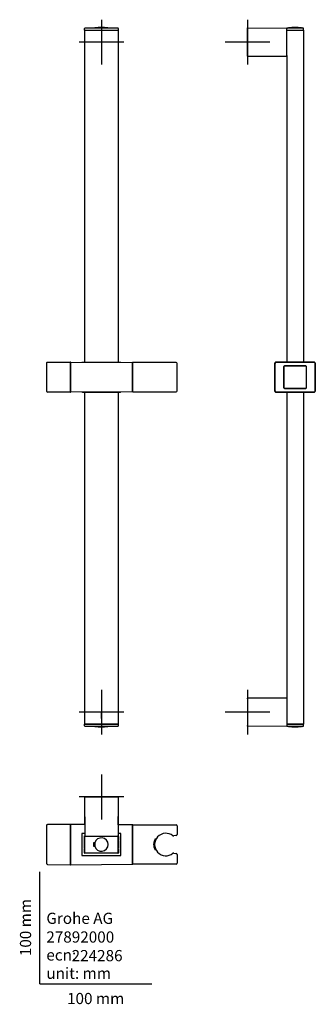
# Model space of a CAD drawing. Units: millimetres. Extents: x -18 to 246, y -18 to 861.
import ezdxf
from ezdxf.enums import TextEntityAlignment as Align
from ezdxf.lldxf.tags import DXFTag

# ---------------------------------------------------------------- set-up
doc = ezdxf.new("R2010")
doc.units = ezdxf.units.MM
for name, color, linetype in [('Default', 7, 'Continuous'), ('DV1_Default', 7, 'Continuous'), ('DV2_Default', 7, 'Continuous'), ('DV3_Default', 7, 'Continuous')]:
    doc.layers.add(name, color=color, linetype=linetype)
doc.styles.add('SEACAD_seiso_ttf', font='seiso.ttf')
tags = doc.linetypes.add('CENTER2', pattern=[28.575, 19.05, -3.175, 3.175, -3.175]).pattern_tags.tags
tags[10:11] = [DXFTag(74, 4), DXFTag(75, 0), DXFTag(340, '0'), DXFTag(46, 0.0), DXFTag(50, 0.0), DXFTag(44, 0.0), DXFTag(45, 0.0)]
tags[8:9] = [DXFTag(74, 4), DXFTag(75, 0), DXFTag(340, '0'), DXFTag(46, 0.0), DXFTag(50, 0.0), DXFTag(44, 0.0), DXFTag(45, 0.0)]
tags[6:7] = [DXFTag(74, 4), DXFTag(75, 0), DXFTag(340, '0'), DXFTag(46, 0.0), DXFTag(50, 0.0), DXFTag(44, 0.0), DXFTag(45, 0.0)]
tags[4:5] = [DXFTag(74, 4), DXFTag(75, 0), DXFTag(340, '0'), DXFTag(46, 0.0), DXFTag(50, 0.0), DXFTag(44, 0.0), DXFTag(45, 0.0)]

# ---------------------------------------------------------------- blocks, each defined once
blk = doc.blocks.new('SEANNOT_GROUP')
at = {"layer": 'Default', "color": 7, "linetype": 'CENTER2'}
for p, q in [((185.28, 861.35), (185.28, 821.35)), ((205.28, 841.35), (165.28, 841.35))]:
    blk.add_line(p, q, dxfattribs=at)
blk = doc.blocks.new('SEANNOT_GROUP1')
at = {"layer": 'Default', "color": 7, "linetype": 'CENTER2'}
for p, q in [((185.28, 262.55), (185.28, 222.55)), ((205.28, 242.55), (165.28, 242.55))]:
    blk.add_line(p, q, dxfattribs=at)
blk = doc.blocks.new('SEANNOT_GROUP2')
at = {"layer": 'Default', "color": 7, "linetype": 'CENTER2'}
for p, q in [((55.08, 186.85), (55.08, 146.85)), ((75.08, 166.85), (35.08, 166.85))]:
    blk.add_line(p, q, dxfattribs=at)
blk = doc.blocks.new('SEANNOT_GROUP3')
at = {"layer": 'Default', "color": 7, "linetype": 'CENTER2'}
for p, q in [((55.08, 861.35), (55.08, 821.35)), ((75.08, 841.35), (35.08, 841.35))]:
    blk.add_line(p, q, dxfattribs=at)
blk = doc.blocks.new('SEANNOT_GROUP4')
at = {"layer": 'Default', "color": 7, "linetype": 'CENTER2'}
for p, q in [((55.08, 262.55), (55.08, 222.55)), ((75.08, 242.55), (35.08, 242.55))]:
    blk.add_line(p, q, dxfattribs=at)
blk = doc.blocks.new('SE')
at = {"layer": 'DV1_Default', "color": 7, "linetype": 'Continuous'}
for p, q in [((40.08, 851.95), (40.08, 853.45)), ((40.58, 853.95), (69.58, 853.95)), ((70.08, 853.45), (70.08, 851.95)), ((40.58, 851.95), (40.08, 851.95)), ((40.08, 851.95), (40.58, 851.95)), ((40.08, 851.95), (40.08, 555.45)), ((40.58, 851.95), (69.58, 851.95)), ((40.58, 851.95), (69.58, 851.95)), ((70.08, 851.95), (69.58, 851.95)), ((69.58, 851.95), (70.08, 851.95)), ((70.08, 851.95), (70.08, 555.45)), ((6.35, 554.27), (6.35, 554.77)), ((6.35, 529.63), (6.35, 554.27)), ((6.85, 555.27), (27.15, 555.45)), ((27.35, 555.25), (27.35, 554.45)), ((27.35, 554.45), (27.35, 529.45)), ((27.35, 554.35), (27.58, 554.12)), ((27.58, 554.45), (27.58, 555.25)), ((27.58, 529.45), (27.58, 554.45)), ((27.78, 555.45), (82.38, 555.11)), ((37.68, 555.45), (38.18, 555.45)), ((37.68, 555.45), (37.68, 555.39)), ((38.18, 555.45), (71.98, 555.45)), ((71.98, 555.45), (72.48, 555.45)), ((72.48, 555.45), (72.48, 555.17)), ((82.58, 554.91), (82.58, 554.11)), ((82.88, 554.9), (82.88, 554.1)), ((121.58, 555.1), (83.08, 555.1)), ((82.58, 554.11), (82.58, 529.78)), ((82.58, 552.41), (82.88, 552.41)), ((82.88, 554.1), (82.88, 529.8)), ((122.58, 529.8), (122.58, 554.1)), ((6.35, 529.13), (6.35, 529.63)), ((27.15, 528.45), (6.85, 528.63)), ((27.58, 529.78), (27.35, 529.55)), ((27.35, 529.45), (27.35, 528.65)), ((27.58, 528.65), (27.58, 529.45)), ((82.38, 528.78), (27.78, 528.45)), ((37.68, 528.51), (37.68, 528.45)), ((38.18, 528.45), (37.68, 528.45)), ((38.18, 528.45), (71.98, 528.45)), ((40.08, 528.45), (40.08, 231.95)), ((70.08, 528.45), (70.08, 231.95)), ((72.48, 528.45), (71.98, 528.45)), ((72.48, 528.72), (72.48, 528.45)), ((82.58, 531.49), (82.88, 531.49)), ((82.58, 529.78), (82.58, 528.98)), ((82.88, 529.8), (82.88, 529)), ((83.08, 528.8), (121.58, 528.8)), ((40.58, 231.95), (40.08, 231.95)), ((40.08, 231.95), (40.58, 231.95)), ((40.08, 230.45), (40.08, 231.95)), ((40.58, 231.95), (69.58, 231.95)), ((69.58, 231.95), (40.58, 231.95)), ((69.58, 229.95), (40.58, 229.95)), ((70.08, 231.95), (69.58, 231.95)), ((69.58, 231.95), (70.08, 231.95)), ((70.08, 231.95), (70.08, 230.45))]:
    blk.add_line(p, q, dxfattribs=at)
for centre, radius, start, end in [((40.58, 853.45), 0.5, 90, 180), ((49.38, 853.69), 0.3, 97.32608, 118.71006), ((55.08, 809.35), 45, 82.67388, 97.32612), ((60.78, 853.69), 0.3, 61.28994, 82.67392), ((69.58, 853.45), 0.5, 0, 90), ((27.15, 555.25), 0.2, 0.00531, 90.49586), ((82.38, 554.91), 0.2, 0.00339, 89.64788), ((83.08, 554.9), 0.2, 90, 180), ((121.58, 554.1), 1, 0, 90), ((82.88, 548.46), 0.3, 90, 180.00029), ((6.85, 529.13), 0.5, 180.00101, 269.50001), ((27.78, 528.65), 0.2, 180.00339, 270.34787), ((82.88, 535.44), 0.3, 179.99971, 270), ((83.08, 529), 0.2, 180, 270), ((121.58, 529.8), 1, 270, 0), ((40.58, 230.45), 0.5, 180, 270), ((49.38, 230.21), 0.3, 241.28994, 262.67392), ((55.08, 274.55), 45, 262.67388, 277.32612), ((60.78, 230.21), 0.3, 277.32608, 298.71006), ((69.58, 230.45), 0.5, 270, 0)]:
    blk.add_arc(centre, radius, start, end, dxfattribs=at)
for points in [[(6.35, 554.77), (6.35, 554.9), (6.4, 555.03), (6.59, 555.21), (6.72, 555.27), (6.85, 555.27)], [(27.58, 555.25), (27.58, 555.3), (27.6, 555.35), (27.68, 555.43), (27.73, 555.45), (27.78, 555.45)], [(27.35, 528.65), (27.35, 528.6), (27.33, 528.55), (27.25, 528.47), (27.2, 528.45), (27.15, 528.45)], [(82.58, 528.98), (82.58, 528.93), (82.56, 528.88), (82.49, 528.81), (82.43, 528.78), (82.38, 528.78)]]:
    blk.add_open_spline(points, degree=3, knots=[0, 0, 0, 0, 0.5, 0.5, 1, 1, 1, 1], dxfattribs=at)
blk = doc.blocks.new('SE1')
at = {"layer": 'DV2_Default', "color": 7, "linetype": 'Continuous'}
for p, q in [((185.28, 853.45), (185.28, 853.95)), ((185.28, 853.95), (220.28, 853.83)), ((185.28, 829.25), (185.28, 853.45)), ((220.28, 853.83), (220.28, 853.33)), ((220.78, 853.95), (234.78, 853.95)), ((235.28, 851.95), (235.28, 853.45)), ((220.28, 829.37), (220.28, 853.33)), ((220.78, 851.95), (220.28, 851.95)), ((220.28, 851.95), (220.78, 851.95)), ((220.78, 851.95), (234.78, 851.95)), ((220.78, 851.95), (234.78, 851.95)), ((235.28, 851.95), (234.78, 851.95)), ((234.78, 851.95), (235.28, 851.95)), ((235.28, 851.95), (235.28, 555.45)), ((185.28, 828.75), (185.28, 829.25)), ((185.28, 828.75), (220.28, 828.87)), ((220.28, 829.37), (220.28, 828.87)), ((220.28, 829.37), (220.28, 555.45)), ((209.78, 529.45), (209.78, 554.45)), ((209.78, 554.45), (209.78, 529.45)), ((210.78, 555.45), (244.78, 555.45)), ((244.78, 555.45), (210.78, 555.45)), ((217.88, 555.45), (218.38, 555.45)), ((217.88, 555.45), (217.88, 555.45)), ((218.38, 555.45), (237.18, 555.45)), ((237.18, 555.45), (237.68, 555.45)), ((237.68, 555.45), (237.68, 555.45)), ((245.78, 554.45), (245.78, 529.45)), ((245.78, 529.45), (245.78, 554.45)), ((217.73, 551.5), (217.73, 532.4)), ((217.78, 532.45), (217.78, 551.45)), ((237.33, 552), (218.23, 552)), ((218.28, 551.95), (237.28, 551.95)), ((219.23, 552), (219.23, 551.95)), ((222.23, 552), (222.23, 551.95)), ((237.78, 551.45), (237.78, 532.45)), ((237.83, 532.4), (237.83, 551.5)), ((244.78, 528.45), (210.78, 528.45)), ((210.78, 528.45), (244.78, 528.45)), ((218.38, 528.45), (217.88, 528.45)), ((217.88, 528.45), (217.88, 528.45)), ((218.23, 531.9), (237.33, 531.9)), ((237.28, 531.95), (218.28, 531.95)), ((218.38, 528.45), (237.18, 528.45)), ((220.28, 528.45), (220.28, 254.65)), ((233.33, 531.9), (233.33, 531.95)), ((235.28, 528.45), (235.28, 231.95)), ((236.33, 531.9), (236.33, 531.95)), ((237.68, 528.45), (237.18, 528.45)), ((237.68, 528.45), (237.68, 528.45)), ((220.28, 255.15), (185.28, 255.03)), ((220.28, 255.15), (220.28, 254.65)), ((185.28, 254.53), (185.28, 255.03)), ((185.28, 254.53), (185.28, 230.57)), ((220.28, 254.65), (220.28, 230.45)), ((185.28, 230.07), (185.28, 230.57)), ((220.28, 229.95), (185.28, 230.07)), ((220.78, 231.95), (220.28, 231.95)), ((220.28, 231.95), (220.78, 231.95)), ((220.28, 230.45), (220.28, 229.95)), ((220.78, 231.95), (234.78, 231.95)), ((234.78, 231.95), (220.78, 231.95)), ((234.78, 229.95), (220.78, 229.95)), ((235.28, 231.95), (234.78, 231.95)), ((234.78, 231.95), (235.28, 231.95)), ((235.28, 230.45), (235.28, 231.95))]:
    blk.add_line(p, q, dxfattribs=at)
for centre, radius, start, end in [((220.78, 853.45), 0.5, 90, 180), ((222.08, 853.69), 0.3, 97.32608, 118.71006), ((227.78, 809.35), 45, 90, 97.32612), ((227.78, 809.35), 45, 82.67388, 90), ((233.48, 853.69), 0.3, 61.28994, 82.67392), ((234.78, 853.45), 0.5, 0, 90), ((210.78, 554.45), 1, 90.00051, 179.99957), ((210.78, 554.45), 1, 89.99925, 180.00124), ((210.96, 554.27), 1, 90.00267, 179.9974), ((244.6, 554.27), 1, 0.00249, 89.99743), ((244.78, 554.45), 1, 0.00058, 89.99934), ((244.78, 554.45), 1, 359.99856, 90.00095), ((218.23, 551.5), 0.5, 90, 180), ((218.28, 551.45), 0.5, 90, 180), ((237.28, 551.45), 0.5, 0, 90), ((237.33, 551.5), 0.5, 0, 90), ((210.78, 529.45), 1, 180.00058, 269.99934), ((210.78, 529.45), 1, 179.99856, 270.00095), ((210.96, 529.63), 1, 180.00249, 269.99743), ((218.23, 532.4), 0.5, 180, 270), ((218.28, 532.45), 0.5, 180, 270), ((237.28, 532.45), 0.5, 270, 0), ((237.33, 532.4), 0.5, 270, 0), ((244.6, 529.63), 1, 270.00267, 359.9974), ((244.78, 529.45), 1, 270.00051, 359.99957), ((244.78, 529.45), 1, 269.99925, 0.00124), ((220.78, 230.45), 0.5, 180, 270), ((222.08, 230.21), 0.3, 241.28994, 262.67392), ((227.78, 274.55), 45, 262.67388, 270), ((227.78, 274.55), 45, 270, 277.32612), ((233.48, 230.21), 0.3, 277.32608, 298.71006), ((234.78, 230.45), 0.5, 270, 0)]:
    blk.add_arc(centre, radius, start, end, dxfattribs=at)
blk = doc.blocks.new('SE2')
at = {"layer": 'DV3_Default', "color": 7, "linetype": 'Continuous'}
for p, q in [((40.08, 166.85), (40.58, 166.85)), ((40.08, 166.85), (40.2, 131.85)), ((40.58, 166.85), (69.58, 166.85)), ((69.58, 166.85), (70.08, 166.85)), ((70.08, 166.85), (69.96, 131.85)), ((6.35, 141.17), (6.35, 141.67)), ((6.35, 107.53), (6.35, 141.17)), ((27.15, 142.35), (6.85, 142.17)), ((27.35, 142.15), (27.35, 141.35)), ((27.35, 141.35), (27.35, 107.35)), ((27.35, 141.25), (27.58, 141.02)), ((27.58, 141.35), (27.58, 142.15)), ((27.58, 107.35), (27.58, 141.35)), ((40.17, 142.27), (27.78, 142.35)), ((40.12, 142.27), (40.14, 149.35)), ((82.38, 142.01), (69.99, 142.09)), ((70.04, 142.09), (70.02, 149.35)), ((82.58, 141.81), (82.58, 141.01)), ((82.58, 141.01), (82.58, 107.68)), ((82.88, 141.8), (82.88, 141)), ((82.88, 141), (82.88, 107.7)), ((83.08, 142), (121.58, 142)), ((122.58, 141), (122.58, 133.34)), ((38.18, 134.25), (37.68, 134.25)), ((37.68, 134.25), (37.68, 133.75)), ((37.68, 133.75), (37.68, 114.95)), ((40.19, 134.25), (38.18, 134.25)), ((40.08, 131.85), (40.08, 132.05)), ((71.98, 134.25), (69.97, 134.25)), ((70.08, 131.85), (70.08, 132.05)), ((72.48, 134.25), (71.98, 134.25)), ((72.48, 133.75), (72.48, 134.25)), ((72.48, 114.95), (72.48, 133.75)), ((82.88, 132.8), (82.58, 132.8)), ((121.28, 132.27), (119.67, 131.99)), ((121.75, 132.35), (121.28, 132.27)), ((39.88, 128.15), (39.88, 131.65)), ((39.88, 121.15), (39.88, 127.55)), ((40.2, 131.85), (40.08, 131.85)), ((40.08, 131.35), (40.08, 117.35)), ((40.7, 131.85), (40.2, 131.85)), ((40.7, 131.85), (69.46, 131.85)), ((48.08, 125.85), (48.08, 122.85)), ((49.27, 125.85), (48.08, 125.85)), ((69.96, 131.85), (69.46, 131.85)), ((70.08, 131.85), (69.96, 131.85)), ((70.08, 117.35), (70.08, 131.35)), ((70.28, 131.1), (70.08, 131.1)), ((70.28, 131.65), (70.28, 128.15)), ((70.28, 127.55), (70.28, 121.15)), ((82.58, 126.35), (82.88, 126.35)), ((37.68, 114.95), (37.68, 114.45)), ((37.68, 114.45), (38.18, 114.45)), ((38.18, 114.45), (71.98, 114.45)), ((39.88, 117.05), (39.88, 120.55)), ((41.78, 116.55), (40.38, 116.55)), ((40.58, 116.85), (69.58, 116.85)), ((48.78, 116.55), (42.38, 116.55)), ((48.08, 122.85), (49.27, 122.85)), ((60.78, 116.55), (49.38, 116.55)), ((67.78, 116.55), (61.38, 116.55)), ((69.78, 116.55), (68.38, 116.55)), ((70.28, 117.6), (70.08, 117.6)), ((70.28, 120.55), (70.28, 117.05)), ((71.98, 114.45), (72.48, 114.45)), ((72.48, 114.45), (72.48, 114.95)), ((82.58, 122.35), (82.88, 122.35)), ((82.58, 115.9), (82.88, 115.9)), ((119.67, 116.71), (121.28, 116.43)), ((121.28, 116.43), (121.75, 116.34)), ((122.58, 115.36), (122.58, 107.7)), ((6.35, 107.03), (6.35, 107.53)), ((6.85, 106.53), (27.15, 106.35)), ((27.58, 107.68), (27.35, 107.45)), ((27.35, 107.35), (27.35, 106.55)), ((27.58, 106.55), (27.58, 107.35)), ((27.78, 106.35), (82.38, 106.68)), ((82.58, 107.68), (82.58, 106.88)), ((82.88, 107.7), (82.88, 106.9)), ((121.58, 106.7), (83.08, 106.7))]:
    blk.add_line(p, q, dxfattribs=at)
for centre, radius, start, end in [((27.15, 142.15), 0.2, 0.00868, 90.49287), ((82.38, 141.81), 0.2, 0.01089, 89.64285), ((83.08, 141.8), 0.2, 90, 180), ((121.58, 141), 1, 0, 90), ((38.18, 133.75), 0.5, 90, 180), ((40.38, 131.65), 0.5, 110.94776, 180), ((69.78, 131.65), 0.5, 0, 69.05224), ((71.98, 133.75), 0.5, 0, 90), ((82.88, 136.8), 0.3, 90, 179.99998), ((82.88, 134.65), 0.3, 180, 270), ((112.58, 124.35), 10.06, 51.25378, 308.74621), ((119.5, 132.97), 1, 231.25378, 280.00006), ((121.58, 133.34), 1, 280, 360), ((39.88, 127.85), 0.3, 48.18969, 90), ((39.88, 127.85), 0.3, 270, 311.81031), ((40.58, 131.35), 0.5, 90, 180), ((55.08, 124.35), 6, 165.52249, 194.47751), ((55.08, 124.35), 6, 194.47751, 165.52249), ((69.58, 131.35), 0.5, 0, 90), ((70.28, 127.85), 0.3, 90, 131.81031), ((70.28, 127.85), 0.3, 228.18969, 270), ((38.18, 114.95), 0.5, 180, 270), ((39.88, 120.85), 0.3, 48.18969, 90), ((39.88, 120.85), 0.3, 270, 311.81031), ((40.38, 117.05), 0.5, 180, 270), ((40.58, 117.35), 0.5, 180, 270), ((42.08, 116.55), 0.3, 0, 180), ((49.08, 116.55), 0.3, 0, 180), ((61.08, 116.55), 0.3, 0, 180), ((68.08, 116.55), 0.3, 0, 180), ((69.58, 117.35), 0.5, 270, 0), ((69.78, 117.05), 0.5, 270, 0), ((70.28, 120.85), 0.3, 90, 131.81031), ((70.28, 120.85), 0.3, 228.18969, 270), ((71.98, 114.95), 0.5, 270, 0), ((119.5, 115.73), 1, 80, 128.74621), ((121.58, 115.36), 1, 0, 80), ((6.85, 107.03), 0.5, 180.0022, 269.49838), ((27.15, 106.55), 0.2, 269.50713, 359.99132), ((27.78, 106.55), 0.2, 180.01088, 270.34282), ((82.38, 106.88), 0.2, 270.35715, 359.98911), ((82.88, 114.05), 0.3, 90, 180.00058), ((82.88, 111.9), 0.3, 180.00002, 270), ((83.08, 106.9), 0.2, 180, 270), ((121.58, 107.7), 1, 270, 0)]:
    blk.add_arc(centre, radius, start, end, dxfattribs=at)
for points, knots in [([(6.35, 141.67), (6.35, 141.8), (6.4, 141.93), (6.59, 142.11), (6.72, 142.17), (6.85, 142.17)], [0, 0, 0, 0, 0.5, 0.5, 1, 1, 1, 1]), ([(27.35, 142.15), (27.35, 142.2), (27.33, 142.25), (27.25, 142.33), (27.2, 142.35), (27.15, 142.35)], [0, 0, 0, 0, 0.5, 0.5, 1, 1, 1, 1]), ([(27.58, 142.15), (27.58, 142.2), (27.6, 142.25), (27.68, 142.33), (27.73, 142.35), (27.78, 142.35)], [0, 0, 0, 0, 0.5, 0.5, 1, 1, 1, 1]), ([(82.58, 141.81), (82.58, 141.87), (82.56, 141.92), (82.49, 141.99), (82.43, 142.01), (82.38, 142.01)], [0, 0, 0, 0, 0.5, 0.5, 1, 1, 1, 1]), ([(103.18, 119.26), (103.1, 119.26), (102.69, 119.82), (101.95, 121.64), (101.63, 122.95), (101.62, 124.97), (101.69, 125.65), (101.94, 126.89), (102.11, 127.44), (102.67, 128.84), (103.08, 129.42), (103.27, 129.46), (103.01, 128.91), (102.44, 127.06), (102.16, 125.75), (102.15, 123.04), (102.42, 121.71), (102.99, 119.83), (103.26, 119.26), (103.18, 119.26)], [0, 0, 0, 0, 0.125, 0.125, 0.25, 0.25, 0.3125, 0.3125, 0.375, 0.375, 0.5, 0.5, 0.625, 0.625, 0.75, 0.75, 0.875, 0.875, 1, 1, 1, 1]), ([(27.35, 106.55), (27.35, 106.5), (27.33, 106.45), (27.25, 106.37), (27.2, 106.35), (27.15, 106.35)], [0, 0, 0, 0, 0.5, 0.5, 1, 1, 1, 1]), ([(82.58, 106.88), (82.58, 106.83), (82.56, 106.78), (82.49, 106.71), (82.43, 106.68), (82.38, 106.68)], [0, 0, 0, 0, 0.5, 0.5, 1, 1, 1, 1])]:
    blk.add_open_spline(points, degree=3, knots=knots, dxfattribs=at)

msp = doc.modelspace()

# ---------------------------------------------------------------- linework, layer by layer
at = {"layer": 'Default', "color": 7, "linetype": 'Continuous'}
for p, q in [((55.08, 841.35), (51.87, 841.35)), ((55.08, 841.35), (55.08, 838.05)), ((58.07, 242.55), (55.08, 242.55)), ((55.08, 237.05), (55.08, 242.55)), ((0, 0), (0, 100)), ((0, 0), (100, 0))]:
    msp.add_line(p, q, dxfattribs=at)

# ---------------------------------------------------------------- block references
at = {"layer": 'Default'}
for name in ['SE', 'SEANNOT_GROUP3', 'SEANNOT_GROUP', 'SE1', 'SEANNOT_GROUP4', 'SEANNOT_GROUP1', 'SEANNOT_GROUP2', 'SE2']:
    msp.add_blockref(name, (0, 0), dxfattribs=at)

# ---------------------------------------------------------------- texts
at = {"layer": 'Default', "color": 7, "linetype": 'Continuous', "style": 'SEACAD_seiso_ttf'}
msp.add_text('100 mm', height=10, rotation=90, dxfattribs=at).set_placement((-17.62, 24.62), align=Align.TOP_LEFT)
for s, p in [('Grohe AG^J', (5.94, 63.42)), ('27892000', (5.9, 46.72)), ('ecn:', (5.94, 30.7)), ('224286', (28.49, 30.09)), ('unit: mm', (5.94, 14.33)), ('100 mm', (24.39, -8.24))]:
    msp.add_text(s, height=10, dxfattribs=at).set_placement(p, align=Align.TOP_LEFT)

doc.saveas('drawing.dxf')
